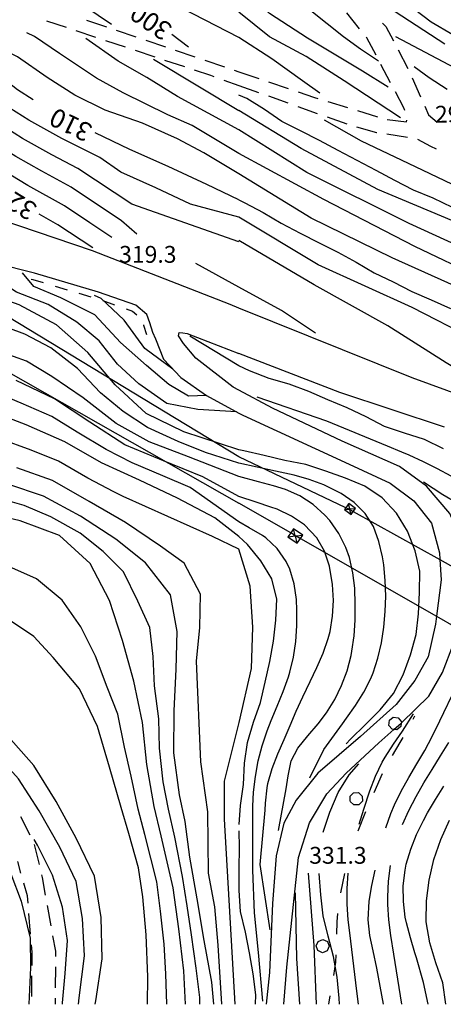
# Model space of a CAD drawing. Units: metres. Extents: x 478375 to 480451, y 4504592 to 4506099.
# Drawn here: x 478949 to 479031, y 4504592 to 4504782 of the extents above; entities that cross this region are included whole.
import ezdxf

# ---------------------------------------------------------------- set-up
doc = ezdxf.new("R2010")
doc.units = ezdxf.units.M
doc.header["$MEASUREMENT"] = 0
for name, color, linetype in [("'03 eletrodotto", 254, 'Continuous'), ('careggiabile non asfaltata', 254, 'Continuous'), ('curva direttrice a 10 mt', 254, 'Continuous'), ('curva intermedia a 2 mt', 254, 'Continuous'), ('eletrodotto', 254, 'Continuous'), ('fossetto irriguo', 254, 'Continuous'), ('limite di bosco', 254, 'Continuous'), ('limite di bosco v', 254, 'Continuous'), ('punto quotato a terra', 254, 'Continuous'), ('strada secondaria da 6 a 8 mt 2 classe', 254, 'Continuous'), ('strada secondaria meno di 6 mt 3 classe', 254, 'Continuous'), ('TOPO02', 250, 'Continuous')]:
    doc.layers.add(name, color=color, linetype=linetype)
doc.styles.add('SIMPLEX', font='SIMPLEX')

msp = doc.modelspace()

# ---------------------------------------------------------------- linework, layer by layer
at = {"layer": "'03 eletrodotto", "linetype": 'Continuous'}
msp.add_line((478991.38, 4504697.85), (478922.16, 4504739.7), dxfattribs=at)
at = {"layer": 'careggiabile non asfaltata', "linetype": 'Continuous'}
for p, q in [((479014.6, 4504780.21), (479012.11, 4504783.33)), ((478954.3, 4504781.78), (478958.09, 4504780.52)), ((478962.06, 4504781.86), (478965.85, 4504780.58)), ((479019.02, 4504781.32), (479019.66, 4504780.67)), ((479019.66, 4504780.67), (479021.09, 4504777.93)), ((478959.99, 4504779.88), (478963.79, 4504778.62)), ((478967.74, 4504779.94), (478971.53, 4504778.66)), ((479015.98, 4504778.48), (479015.85, 4504778.64)), ((479017.75, 4504775.13), (479015.98, 4504778.48)), ((478965.69, 4504777.99), (478969.48, 4504776.73)), ((478973.43, 4504778.02), (478977.22, 4504776.74)), ((478971.38, 4504776.1), (478975.17, 4504774.83)), ((478979.11, 4504776.1), (478982.9, 4504774.82)), ((479022.02, 4504776.16), (479023.86, 4504772.61)), ((478977.07, 4504774.2), (478980.87, 4504772.94)), ((478984.8, 4504774.18), (478988.59, 4504772.89)), ((479020.56, 4504769.83), (479018.69, 4504773.37)), ((478982.77, 4504772.31), (478985.88, 4504771.27)), ((478985.88, 4504771.27), (478986.55, 4504771.03)), ((478990.48, 4504772.25), (478991.38, 4504771.94)), ((478991.38, 4504771.94), (478995.17, 4504770.66)), ((479024.73, 4504770.81), (479026.32, 4504767.14)), ((478988.44, 4504770.36), (478991.38, 4504769.32)), ((478991.38, 4504769.32), (478995.15, 4504767.97)), ((478997.06, 4504770.02), (479000.85, 4504768.73)), ((478997.04, 4504767.3), (479000.8, 4504765.97)), ((479002.75, 4504768.09), (479005.89, 4504767.03)), ((479005.89, 4504767.03), (479006.54, 4504766.83)), ((479023.1, 4504765.04), (479021.5, 4504768.06)), ((479002.69, 4504765.29), (479006.45, 4504763.95)), ((479008.45, 4504766.24), (479012.27, 4504765.06)), ((479023.31, 4504764.5), (479023.1, 4504765.04)), ((479027.12, 4504765.3), (479027.84, 4504763.64)), ((479008.34, 4504763.28), (479012.11, 4504761.94)), ((479014.19, 4504764.47), (479018.01, 4504763.3)), ((479027.84, 4504763.64), (479029.53, 4504762.27)), ((479014.02, 4504761.36), (479017.85, 4504760.29)), ((479019.93, 4504762.74), (479023.6, 4504762.31)), ((479023.6, 4504762.31), (479023.66, 4504762.61)), ((479017.85, 4504760.29), (479017.88, 4504760.29)), ((479019.85, 4504759.98), (479023.8, 4504759.39)), ((479025.75, 4504758.98), (479028.25, 4504757.65)), ((479028.25, 4504757.65), (479029.3, 4504757.13)), ((478949.3, 4504628.57), (478951.15, 4504625.03)), ((478951.97, 4504623.21), (478952.89, 4504619.32)), ((478949.41, 4504617.69), (478948.79, 4504619.89)), ((478953.34, 4504617.37), (478953.47, 4504616.8)), ((478950.65, 4504613.27), (478949.95, 4504615.76)), ((478953.47, 4504616.8), (478954.08, 4504613.44)), ((478950.77, 4504611.86), (478950.65, 4504613.27)), ((478954.44, 4504611.47), (478955.15, 4504607.53)), ((478951.28, 4504605.89), (478950.94, 4504609.87)), ((478951.58, 4504602.45), (478951.46, 4504603.89)), ((478955.51, 4504605.57), (478956.04, 4504602.63)), ((478951.56, 4504599.9), (478951.58, 4504602.45)), ((478956.04, 4504602.63), (478956.03, 4504601.62)), ((478956.03, 4504599.62), (478956, 4504595.62)), ((478951.5, 4504593.9), (478951.53, 4504597.9)), ((478955.99, 4504593.62), (478955.98, 4504592.42))]:
    msp.add_line(p, q, dxfattribs=at)
at = {"layer": 'curva direttrice a 10 mt', "color": 254, "linetype": 'Continuous'}
for p, q in [((478981.63, 4504776.7), (478978.43, 4504779.12)), ((478991.38, 4504715.36), (478981.89, 4504721.06))]:
    msp.add_line(p, q, dxfattribs=at)
for points in [[(478991.38, 4504793.64), (478991.96, 4504793.24), (478995.36, 4504790.9), (478998.71, 4504788.65), (479001.91, 4504786.25), (479005.18, 4504783.77), (479008.34, 4504781.22), (479011.52, 4504778.73), (479014.79, 4504776.35), (479018.2, 4504774.09)], [(478951.74, 4504766.56), (478948.73, 4504768.45), (478942.34, 4504773.45), (478935.67, 4504778.23), (478929.45, 4504783.32), (478922.77, 4504788.17), (478916.52, 4504792.41)], [(479025.07, 4504772.98), (479028, 4504770.85), (479031.45, 4504768.61)], [(479032.45, 4504745.82), (479028.74, 4504747.63), (479024.99, 4504749.14), (479021.36, 4504750.99), (479017.77, 4504752.97), (479014.1, 4504754.89), (479010.45, 4504756.78), (479006.89, 4504758.69), (479003.24, 4504760.56), (478999.64, 4504762.4), (478996.31, 4504764.68), (478992.86, 4504766.78), (478991.38, 4504767.48)], [(478991.38, 4504747.27), (478985.16, 4504750.25), (478977.77, 4504753.69), (478970.34, 4504756.99), (478963.68, 4504760.19)], [(478991.38, 4504747.27), (478992.5, 4504746.74), (478996.04, 4504744.86), (478999.52, 4504742.82), (479003.13, 4504740.9), (479006.78, 4504739.05), (479010.39, 4504737.21), (479013.92, 4504735.28), (479017.42, 4504733.22), (479021.06, 4504731.48), (479024.64, 4504729.68), (479028.39, 4504728.03), (479032.09, 4504726.36)], [(478963.24, 4504738.08), (478956.54, 4504742.51), (478952.92, 4504744.57)], [(478991.38, 4504699.17), (478980.74, 4504702.62), (478973.49, 4504706.17), (478967.54, 4504711.7), (478962.31, 4504717.89), (478956.24, 4504723.24), (478949.06, 4504727.07), (478941.41, 4504729.76), (478940.28, 4504730.03)], [(479030.73, 4504699.35), (479027.1, 4504701.13), (479023.25, 4504702.4), (479019.41, 4504703.64), (479015.85, 4504705.55), (479012.2, 4504707.26), (479008.5, 4504708.82), (479004.84, 4504710.42), (479001.06, 4504711.82), (478997.18, 4504712.93), (478993.41, 4504714.38), (478991.38, 4504715.36)], [(478991.38, 4504682.47), (478986.71, 4504686.07), (478979.57, 4504689.89), (478972.25, 4504693.31), (478964.92, 4504696.66), (478957.88, 4504700.7), (478950.43, 4504703.96), (478942.86, 4504706.84), (478935.21, 4504709.66), (478928.16, 4504713.71)], [(479012.03, 4504642.54), (479012.86, 4504643.45), (479015.74, 4504646.27), (479018.57, 4504649.14), (479021.13, 4504652.28), (479022.98, 4504655.88), (479024.39, 4504659.69), (479025.49, 4504663.6), (479025.92, 4504667.61), (479026.14, 4504671.69), (479026.17, 4504675.78), (479025.31, 4504679.71), (479023.82, 4504683.52), (479021.67, 4504686.98), (479018.92, 4504689.92), (479015.59, 4504692.16), (479011.88, 4504693.69), (479008.09, 4504695.09), (479004.23, 4504696.34), (479000.2, 4504697.11), (478996.25, 4504698.06), (478992.31, 4504698.97), (478991.38, 4504699.17)], [(478981.09, 4504592.42), (478980.73, 4504598.87), (478979.82, 4504606.93), (478978.71, 4504614.86), (478976.39, 4504624.87), (478975.07, 4504630.5), (478973.64, 4504638.57), (478972.82, 4504646.68), (478971.13, 4504654.61), (478968.96, 4504662.49), (478966.45, 4504670.19), (478962.75, 4504677.28), (478956.81, 4504682.67), (478949.24, 4504685.49), (478941.35, 4504687.35), (478933.29, 4504688.17), (478925.28, 4504689.77), (478917.41, 4504692.03), (478911.96, 4504693.83)], [(478991.39, 4504627.04), (478991.67, 4504630.67), (478992.25, 4504634.73), (478992.46, 4504638.82), (478993.03, 4504642.81), (478994.16, 4504646.76), (478995.53, 4504650.54), (478996.39, 4504654.46), (478997.34, 4504658.39), (478998.03, 4504662.35), (478998.48, 4504666.36), (478998.64, 4504670.39), (478997.67, 4504674.35), (478995.56, 4504677.8), (478992.99, 4504680.96), (478991.38, 4504682.47)], [(478963.7, 4504592.42), (478963.81, 4504593.07), (478965.07, 4504601.14), (478964.86, 4504609.14), (478963.59, 4504617.07), (478960.07, 4504624.39), (478956.21, 4504631.48), (478951.89, 4504638.41), (478946.49, 4504644.46), (478940.48, 4504649.88), (478933.59, 4504654.13), (478926.61, 4504658.14), (478919.53, 4504662.02), (478912.29, 4504665.84), (478905.28, 4504669.9), (478898.38, 4504674.34)], [(479007.57, 4504625.54), (479008.88, 4504629.4), (479010.45, 4504633.19), (479012.61, 4504636.6), (479014.42, 4504638.73)], [(479031.18, 4504592.42), (479030.59, 4504596.58), (479029.29, 4504600.4), (479028.13, 4504604.27), (479027.42, 4504608.28), (479027.48, 4504612.31), (479027.99, 4504616.31), (479028.91, 4504620.27), (479030.21, 4504624.14), (479031.88, 4504627.88)], [(478991.39, 4504618.47), (478991.5, 4504622.58), (478991.39, 4504625.79)], [(478994.58, 4504592.42), (478994.64, 4504594.24), (478994.11, 4504598.28), (478993.39, 4504602.3), (478992.61, 4504606.33), (478991.68, 4504610.28), (478991.39, 4504614.35), (478991.39, 4504618.47)], [(479010.73, 4504592.42), (479010.64, 4504593.57), (479010.25, 4504597.65), (479009.59, 4504601.65), (479008.52, 4504605.53), (479007.59, 4504609.47), (479007.11, 4504613.49), (479006.79, 4504617.58)]]:
    msp.add_lwpolyline(points, dxfattribs=at)
at = {"layer": 'curva intermedia a 2 mt', "color": 254, "linetype": 'Continuous'}
for p, q in [((478966.84, 4504781.03), (478958.63, 4504786.63)), ((478991.38, 4504730.51), (478983.06, 4504735.04)), ((478991.38, 4504680.02), (478986.26, 4504682.49))]:
    msp.add_line(p, q, dxfattribs=at)
for points in [[(479040.9, 4504774.2), (479028.39, 4504781.52), (479018.48, 4504789.06), (479006.67, 4504802.04), (478998.88, 4504810.54), (478991.38, 4504823.43)], [(479030.98, 4504777.27), (479018.71, 4504785.29), (479009.27, 4504794.49), (478998.41, 4504803.7), (478991.38, 4504811)], [(478966.92, 4504740.04), (478962.64, 4504742.87), (478957.82, 4504746.12), (478950.73, 4504750.04), (478944.48, 4504753.83), (478937.51, 4504758.01), (478930.74, 4504762.35), (478923.13, 4504767.16), (478918.32, 4504771.49), (478913.99, 4504776.3), (478910.2, 4504780.51), (478906.19, 4504784.47), (478901.52, 4504788.39), (478896.52, 4504792.41)], [(478971.72, 4504740.66), (478968.74, 4504743.24), (478959.1, 4504749.73), (478953.4, 4504752.82), (478948.45, 4504755.62), (478942.9, 4504759.07), (478937.48, 4504762.52), (478932.8, 4504765.7), (478923.23, 4504772.09), (478917.83, 4504778.15), (478912.24, 4504784.01), (478906.97, 4504788.97), (478902.82, 4504792.41)], [(478991.38, 4504739.18), (478970.75, 4504746.48), (478960.37, 4504753.34), (478955.34, 4504755.98), (478949.68, 4504759.13), (478944.84, 4504762.2), (478940.14, 4504765.31), (478934.86, 4504769.06), (478927.25, 4504774.05), (478923.2, 4504778.01), (478917.39, 4504783.73), (478908.3, 4504792.41)], [(478991.38, 4504743.93), (478982.04, 4504746.44), (478975.38, 4504749.58), (478968.66, 4504752.6), (478964.58, 4504755.48), (478957.29, 4504759.13), (478950.91, 4504762.66), (478946.08, 4504765.72), (478939.61, 4504770.56), (478933.45, 4504774.67), (478928.47, 4504778.83), (478923.53, 4504783.02), (478918.4, 4504787.14), (478912.28, 4504792.41)], [(478991.38, 4504778.56), (478978.27, 4504785.31), (478967.66, 4504792.42)], [(479020.12, 4504769), (479015.17, 4504772.07), (479004.55, 4504778.44), (478997.23, 4504783.16), (478991.33, 4504788.59)], [(479022.49, 4504763.1), (479011.63, 4504770.18), (479004.31, 4504774.9), (478997.23, 4504778.68), (478991.33, 4504783.4)], [(478991.38, 4504756.23), (478982.36, 4504761.58), (478977.7, 4504763.68), (478969.06, 4504767.9), (478963.96, 4504770.71), (478956.8, 4504775.49), (478952.05, 4504778.74), (478950.56, 4504779.42)], [(478991.38, 4504760.79), (478979.56, 4504767.17), (478973.61, 4504770.85), (478968.15, 4504773.99), (478961.92, 4504778.35)], [(479006.91, 4504767.82), (479003.6, 4504770.18), (478997.7, 4504774.43), (478991.38, 4504778.56)], [(479040.2, 4504768.63), (479034.05, 4504772.07), (479021.55, 4504778.68)], [(478991.38, 4504752.3), (478984.63, 4504756.35), (478979.52, 4504759.03), (478972.81, 4504762.06), (478965.63, 4504764.56), (478959.77, 4504767.42), (478954.46, 4504770.84), (478948.76, 4504774.8), (478942.7, 4504777.85)], [(478974.9, 4504774.39), (478983.76, 4504769.03), (478991.38, 4504764.51)], [(479095.84, 4504719.19), (479084.34, 4504723.83), (479069.57, 4504728.76), (479052.88, 4504734.5), (479035.09, 4504742.16), (479018.13, 4504749.27), (479003.36, 4504757.21), (478991.38, 4504764.51)], [(479056.71, 4504740.2), (479049.4, 4504742.56), (479036.65, 4504748.23), (479025.32, 4504753.66), (479014.94, 4504758.62), (479007.85, 4504762.62)], [(478990.87, 4504706.48), (478983.45, 4504706.95), (478977.5, 4504708.1), (478972.1, 4504711.89), (478967.97, 4504715.68), (478964.45, 4504720.14), (478960.16, 4504723.77), (478954.62, 4504727.12), (478948.57, 4504729.52), (478942.32, 4504733.52), (478935.37, 4504735.45), (478927.95, 4504738.56), (478920.92, 4504742.54), (478914.7, 4504746.36), (478908.53, 4504751.52), (478903.7, 4504756.94), (478901.51, 4504760.76)], [(479102.95, 4504709.88), (479096.66, 4504715.36), (479083.25, 4504721.1), (479065.47, 4504726.03), (479045.77, 4504732.86), (479024.16, 4504742.71), (479004.45, 4504752.55), (478991.38, 4504760.79)], [(479037.84, 4504732.31), (479025.25, 4504738.33), (479007.74, 4504747.36), (478991.38, 4504756.23)], [(479037.84, 4504728.49), (479020.87, 4504736.14), (479005.27, 4504743.8), (478991.38, 4504752.3)], [(479058.9, 4504706.32), (479050.97, 4504709.88), (479044.4, 4504715.08), (479036.47, 4504720.55), (479024.7, 4504726.57), (479006.64, 4504734.77), (478991.38, 4504743.93)], [(479046.59, 4504706.6), (479031.27, 4504715.9), (479020.05, 4504723.01), (479005.82, 4504730.94), (478991.38, 4504739.44)], [(478985.11, 4504709.6), (478981.67, 4504709.47), (478977.9, 4504711.77), (478973.6, 4504715.39), (478968.6, 4504719.83), (478963.62, 4504725.16), (478957.12, 4504728.46), (478951.92, 4504730.6), (478949.68, 4504733.27)], [(478978.63, 4504714.72), (478973.28, 4504718.7), (478969.29, 4504724.1), (478964.82, 4504728.3), (478963.56, 4504728.91)], [(479006.1, 4504721.64), (478999.53, 4504726.02), (478991.38, 4504730.51)], [(478991.38, 4504696.58), (478984.95, 4504698.64), (478979.67, 4504700.76), (478973.78, 4504703.44), (478969.07, 4504706.52), (478964.74, 4504710.14), (478960.28, 4504714.82), (478955.19, 4504718.8), (478950.17, 4504721.43), (478944.06, 4504723.7)], [(478991.38, 4504694.06), (478981.67, 4504697.79), (478974.07, 4504700.72), (478967.77, 4504704.22), (478961.41, 4504709.21), (478955.36, 4504713.29), (478950.48, 4504716.24), (478942.9, 4504718.96)], [(478991.32, 4504690.18), (478984.45, 4504694), (478976.88, 4504697.04), (478969.42, 4504700.12), (478962.65, 4504704.49), (478955.88, 4504708.96), (478948.49, 4504712.53)], [(478991.38, 4504685.33), (478982.01, 4504691.94), (478976.75, 4504694.14), (478970.82, 4504696.66), (478965.79, 4504699.22), (478960.26, 4504702.6), (478955.38, 4504705.57), (478949.45, 4504708.13), (478944.21, 4504710.31)], [(479032.2, 4504694.08), (479029.56, 4504695.52), (479026.88, 4504696.87), (479024.16, 4504698.12), (479022.75, 4504698.72), (479019.97, 4504699.85), (479008.29, 4504704.68), (478994.88, 4504709.33)], [(478845.12, 4504702.7), (478847.39, 4504700.85), (478852.28, 4504698.1), (478858.61, 4504694.89), (478865.02, 4504689.98), (478870.93, 4504684.39), (478876.87, 4504678.8), (478882.82, 4504673.25), (478888.53, 4504668.65), (478894.78, 4504663.46), (478901.46, 4504658.9), (478908.11, 4504654.19), (478913.01, 4504651.3), (478928.7, 4504639.75), (478934.53, 4504634.08), (478939.6, 4504628.79), (478943.07, 4504624.28), (478947.46, 4504617.51), (478949.46, 4504612.25), (478951.21, 4504605.14), (478951.25, 4504599.52), (478950.94, 4504592.42)], [(478986.26, 4504682.49), (478969.1, 4504690.16), (478968.2, 4504690.6), (478967.31, 4504691.06), (478962.3, 4504693.72), (478956.67, 4504696.99), (478951.39, 4504699.1), (478945.33, 4504701.31)], [(478988.07, 4504592.42), (478987.39, 4504603.82), (478986.73, 4504611.17), (478985.49, 4504617.69), (478985.37, 4504629.47), (478984.03, 4504639.1), (478983.19, 4504658.47), (478983.82, 4504664.93), (478983.95, 4504671.4), (478980.85, 4504677.32), (478976.28, 4504680.61), (478969.56, 4504685.16), (478962.53, 4504689.21), (478955.48, 4504693.28), (478948.64, 4504695.73)], [(479005, 4504636.01), (479007.74, 4504641.48), (479009.25, 4504643.57), (479011.3, 4504646.4), (479012.07, 4504647.48), (479013.81, 4504649.95), (479015.41, 4504652.5), (479016.77, 4504655.16), (479017.21, 4504656.22), (479018.13, 4504659.08), (479018.78, 4504662.02), (479019.23, 4504665.01), (479019.51, 4504668.03), (479019.61, 4504671.02), (479019.53, 4504674.02), (479019.23, 4504677.05), (479019, 4504678.54), (479018.32, 4504681.55), (479017.24, 4504684.38), (479015.67, 4504686.9), (479013.53, 4504689.01), (479011.03, 4504690.73), (479007.7, 4504692.41), (479004.88, 4504693.47), (479001.99, 4504694.28), (478998.38, 4504695.06), (478991.38, 4504696.58)], [(478998.99, 4504625.89), (479000.46, 4504633.9), (479000.82, 4504636.39), (479001.45, 4504639.3), (479002.71, 4504641.71), (479004.61, 4504644.08), (479006.64, 4504646.4), (479008.23, 4504648.51), (479009.82, 4504651.09), (479011.14, 4504653.82), (479012.18, 4504656.64), (479012.94, 4504659.54), (479013.11, 4504660.41), (479013.53, 4504663.37), (479013.72, 4504666.37), (479013.76, 4504669.39), (479013.65, 4504672.51), (479013.32, 4504675.49), (479012.67, 4504678.41), (479011.96, 4504680.37), (479010.6, 4504683.07), (479008.84, 4504685.53), (479007.88, 4504686.58), (479005.63, 4504688.62), (479003.1, 4504690.29), (479000.35, 4504691.54), (478998.02, 4504692.26), (478995.11, 4504693.02), (478991.38, 4504694.06)], [(479033.24, 4504688.96), (479030.63, 4504690.5), (479026.89, 4504692.91)], [(478986.51, 4504592.42), (478986.16, 4504596.66), (478984.69, 4504604.69), (478983.36, 4504612.7), (478981.93, 4504620.72), (478981.03, 4504627.58), (478979.93, 4504632.75), (478978.86, 4504640.8), (478978.9, 4504648.9), (478979.26, 4504656.93), (478979.51, 4504664.17), (478978.21, 4504671.22), (478973.37, 4504677.43), (478967.66, 4504681.96), (478960.9, 4504686.41), (478953.75, 4504690.24), (478946.88, 4504692.55)], [(478983.86, 4504592.42), (478983.81, 4504593.73), (478983.14, 4504599.4), (478982.26, 4504605.81), (478981.39, 4504611.4), (478980.5, 4504617), (478979, 4504624.61), (478977.84, 4504630), (478976.77, 4504635.22), (478976.07, 4504641.71), (478975.94, 4504647.39), (478975.14, 4504653.75), (478974.84, 4504659.36), (478974.21, 4504664.95), (478971.93, 4504670.03), (478969.18, 4504675.7), (478965.21, 4504679.62), (478960.78, 4504683.1), (478955.17, 4504686.24), (478950, 4504688.46), (478944.56, 4504689.99)], [(478997.35, 4504606.73), (478995.43, 4504619.32), (478996.4, 4504629.79), (478996.5, 4504631.11), (478996.8, 4504634.09), (478996.96, 4504634.94), (478997.77, 4504637.82), (478998.87, 4504640.62), (479000.08, 4504643.4), (479001.24, 4504646.11), (479002.4, 4504648.87), (479003.64, 4504651.6), (479005.07, 4504654.55), (479006.39, 4504657.25), (479007.6, 4504660), (479008.57, 4504662.82), (479008.92, 4504664.19), (479009.39, 4504667.15), (479009.54, 4504670.16), (479009.38, 4504673.22), (479008.79, 4504676.78), (479007.84, 4504679.65), (479006.37, 4504682.25), (479004.01, 4504684.7), (479001.49, 4504686.42), (478998.71, 4504687.72), (478997.53, 4504688.14), (478994.68, 4504689.06), (478991.32, 4504690.18)], [(478995.98, 4504593.05), (478995.16, 4504602.36), (478994.34, 4504610.01), (478994.07, 4504618.22), (478994.07, 4504628.15), (478994.07, 4504630.54), (478994.2, 4504633.29), (478994.54, 4504636.28), (478995.1, 4504639.26), (478995.85, 4504642.18), (478996.8, 4504645.04), (478997.59, 4504647.07), (478998.75, 4504649.84), (478999.9, 4504652.62), (479000.9, 4504655.44), (479001.17, 4504656.36), (479001.85, 4504659.27), (479002.3, 4504662.25), (479002.52, 4504665.26), (479002.54, 4504668.3), (479002.44, 4504670.37), (479002.03, 4504673.35), (479001.17, 4504676.22), (479000.48, 4504677.69), (478998.74, 4504680.2), (478996.53, 4504682.25), (478995.9, 4504682.67), (478993.31, 4504684.18), (478991.38, 4504685.33)], [(478991.39, 4504646.69), (478993.79, 4504657.08), (478994.07, 4504665.01), (478993.52, 4504672.94), (478991.38, 4504680.02)], [(479019.62, 4504626.37), (479020.6, 4504629.17), (479021.28, 4504630.79), (479022.62, 4504633.47), (479024.08, 4504636.09), (479025.6, 4504638.69), (479027.12, 4504641.3), (479028.53, 4504643.95), (479030.01, 4504646.99), (479033.18, 4504653.52), (479035.92, 4504663.37), (479036.2, 4504670.76), (479034.82, 4504680.06)], [(478977.52, 4504592.42), (478977.27, 4504598.3), (478977, 4504603.98), (478976.25, 4504610.38), (478975.56, 4504615.99), (478973.28, 4504625.09), (478971.97, 4504630), (478970.6, 4504636.36), (478969.34, 4504641.92), (478968.06, 4504648.27), (478966.02, 4504653.47), (478963.73, 4504659.47), (478960.93, 4504665.09), (478957.33, 4504670.24), (478952.39, 4504674.36), (478946.48, 4504676.95)], [(478973.8, 4504592.42), (478973.81, 4504597.73), (478973.52, 4504605.82), (478972.89, 4504613.09), (478972.03, 4504618.68), (478970.18, 4504625.31), (478968.71, 4504630.29), (478966.43, 4504638.1), (478964.15, 4504645.87), (478960.71, 4504653.14), (478955.63, 4504659.21), (478951.91, 4504663.2), (478947.23, 4504666.35)], [(479014.5, 4504627.11), (479015.4, 4504629.99), (479016.57, 4504633.53), (479017.65, 4504636.34), (479018.95, 4504639.02), (479019.51, 4504639.98), (479021.14, 4504642.49), (479022.82, 4504644.99), (479024.98, 4504648.32)], [(478990.62, 4504592.42), (478988.57, 4504628.07), (478988.57, 4504635.4), (478991.39, 4504646.69)], [(478960.46, 4504592.42), (478960.62, 4504593.68), (478961.62, 4504601.74), (478961.28, 4504608.94), (478960.02, 4504616.06), (478956.92, 4504622.68), (478952.93, 4504629.68), (478948.95, 4504635.85), (478943.5, 4504641.87), (478941.06, 4504644.11)], [(479022.84, 4504627.01), (479024.07, 4504629.74), (479025.46, 4504632.41), (479026.96, 4504635.06), (479028.53, 4504637.65), (479030.17, 4504640.28), (479031.74, 4504642.85)], [(479027.76, 4504592.42), (479026.89, 4504596.62), (479025.53, 4504601.38), (479025.25, 4504602.33), (479024.38, 4504605.2), (479023.61, 4504608.1), (479023.39, 4504609.21), (479023.02, 4504612.21), (479023, 4504615.24), (479023.34, 4504618.23), (479023.58, 4504619.42), (479024.43, 4504622.3), (479025.56, 4504625.09), (479026.89, 4504627.81), (479027.69, 4504629.27), (479029.22, 4504631.87), (479030.82, 4504634.41)], [(478957.39, 4504592.42), (478957.42, 4504592.67), (478957.9, 4504598.33), (478958.35, 4504604.73), (478957.39, 4504611.12), (478955.49, 4504617.29), (478952.61, 4504623.07), (478951.93, 4504624.17)], [(479022.69, 4504592.42), (479021.15, 4504602.09), (479020.61, 4504605.69), (479020.25, 4504608.66), (479020.05, 4504611.66), (479020.03, 4504613.12), (479020.16, 4504616.13), (479020.53, 4504619.12)], [(479006.28, 4504592.42), (479005.82, 4504603.73), (479004.73, 4504617.68)], [(479014.36, 4504592.42), (479014.03, 4504594.97), (479012.89, 4504604.55), (479012.75, 4504605.67), (479012.39, 4504608.65), (479012.18, 4504611.69), (479012.18, 4504614.69), (479012.39, 4504617.68)], [(479019.17, 4504592.42), (479017.9, 4504599.4), (479017.18, 4504602.74), (479016.57, 4504605.69), (479016.22, 4504608.65), (479016.41, 4504612.28), (479016.93, 4504615.26), (479017.59, 4504618.23)], [(479003.08, 4504592.42), (479002.54, 4504601.26), (479002.27, 4504613.85)]]:
    msp.add_lwpolyline(points, dxfattribs=at)
at = {"layer": 'eletrodotto'}
for p, q in [((479011.66, 4504687.67), (479012.94, 4504686.72)), ((479013.81, 4504687.89), (479012.53, 4504688.85)), ((479003.67, 4504682.73), (479001.88, 4504683.97)), ((479000.81, 4504682.44), (479002.59, 4504681.19))]:
    msp.add_line(p, q, dxfattribs=at)
at = {"layer": 'eletrodotto', "flags": 128}
for points in [[(478946.99, 4504714.13), (478991.37, 4504688.93), (478991.38, 4504688.92)], [(479013.05, 4504687.49), (479012.73, 4504687.64), (479012.49, 4504687.76), (479011.92, 4504688.03), (478991.38, 4504697.85)], [(479001.88, 4504682.88), (479001.33, 4504683.19), (478991.38, 4504688.92), (478991.37, 4504688.93)], [(479012.53, 4504688.85), (479012.48, 4504688.79), (479011.92, 4504688.03), (479011.66, 4504687.67)], [(479011.66, 4504687.67), (479012.49, 4504687.76), (479012.7, 4504687.78), (479013.81, 4504687.89)], [(479012.94, 4504686.72), (479012.73, 4504687.64), (479012.7, 4504687.78), (479012.48, 4504688.79)], [(479012.94, 4504686.72), (479013.38, 4504687.31), (479013.81, 4504687.89)], [(479013.05, 4504687.49), (479013.38, 4504687.31), (479030.03, 4504678.05), (479034.62, 4504675.49), (479054.1, 4504664.66), (479061.09, 4504660.78), (479082.96, 4504648.61)], [(479001.88, 4504683.97), (479001.33, 4504683.19), (479000.81, 4504682.44)], [(479002.59, 4504681.19), (479002.24, 4504682.58), (479002.21, 4504682.69), (479001.88, 4504683.97)], [(479000.81, 4504682.44), (479002.24, 4504682.58), (479002.37, 4504682.6), (479003.67, 4504682.73)], [(479001.88, 4504682.88), (479002.21, 4504682.69), (479002.37, 4504682.6), (479003.23, 4504682.11), (479029.37, 4504667.15), (479033.21, 4504664.95), (479051.9, 4504654.25), (479058.53, 4504650.46), (479071.31, 4504643.14)], [(479002.59, 4504681.19), (479003.23, 4504682.11), (479003.67, 4504682.73)]]:
    msp.add_lwpolyline(points, dxfattribs=at)
at = {"layer": 'fossetto irriguo', "linetype": 'Continuous'}
for p, q in [((478951.37, 4504732.04), (478951.7, 4504731.96)), ((478951.7, 4504731.96), (478953.67, 4504731.38)), ((478955.98, 4504730.69), (478958.28, 4504730)), ((478960.58, 4504729.32), (478962.88, 4504728.64)), ((478965.16, 4504727.89), (478967.42, 4504727.1)), ((478969.69, 4504726.3), (478970.87, 4504725.89)), ((478970.87, 4504725.89), (478971.74, 4504725.14)), ((478973.03, 4504723.21), (478973.03, 4504723.2)), ((478973.03, 4504723.2), (478973.57, 4504721.38))]:
    msp.add_line(p, q, dxfattribs=at)
at = {"layer": 'limite di bosco'}
for p, q in [((479024.89, 4504647.31), (479025.24, 4504647.95)), ((479022.42, 4504642.81), (479022.96, 4504643.8)), ((479020.94, 4504640.35), (479022.42, 4504642.81)), ((479017.39, 4504633.2), (479018.98, 4504636.87)), ((479014.32, 4504625.81), (479015.79, 4504629.53)), ((479010.98, 4504613.87), (479011.72, 4504617.61)), ((479010.27, 4504608.29), (479010.41, 4504609.92)), ((479010.2, 4504605.93), (479010.27, 4504608.29)), ((479010.03, 4504600.53), (479010.07, 4504601.93)), ((479009.61, 4504597.97), (479010.03, 4504600.53)), ((479008.67, 4504592.42), (479008.94, 4504594.02))]:
    msp.add_line(p, q, dxfattribs=at)
at = {"layer": 'limite di bosco v'}
for p, q in [((479020.32, 4504647.09), (479021.08, 4504647.69)), ((479021.08, 4504647.69), (479022.04, 4504647.58)), ((479022.04, 4504647.58), (479022.65, 4504646.83)), ((479020.21, 4504646.12), (479020.32, 4504647.09)), ((479020.83, 4504645.36), (479020.22, 4504646.12)), ((479022.55, 4504645.87), (479021.79, 4504645.26)), ((479012.76, 4504632.47), (479013.44, 4504633.16)), ((479012.77, 4504631.5), (479012.76, 4504632.47)), ((479013.44, 4504633.16), (479014.41, 4504633.17)), ((479014.41, 4504633.17), (479015.1, 4504632.5)), ((479015.1, 4504632.5), (479015.12, 4504631.53)), ((479013.47, 4504630.81), (479012.77, 4504631.49)), ((479014.44, 4504630.84), (479013.47, 4504630.81)), ((479015.12, 4504631.53), (479014.44, 4504630.84)), ((479006.22, 4504603.65), (479006.63, 4504604.54)), ((479006.63, 4504604.54), (479007.53, 4504604.87)), ((479007.53, 4504604.87), (479008.42, 4504604.48)), ((479008.42, 4504604.48), (479008.76, 4504603.58)), ((479006.56, 4504602.75), (479006.22, 4504603.65)), ((479007.46, 4504602.34), (479006.57, 4504602.75)), ((479008.36, 4504602.69), (479007.46, 4504602.34)), ((479008.76, 4504603.58), (479008.36, 4504602.69))]:
    msp.add_line(p, q, dxfattribs=at)
at = {"layer": 'limite di bosco v', "flags": 128}
for points in [[(479022.65, 4504646.83), (479022.62, 4504646.56), (479022.55, 4504645.87)], [(479021.79, 4504645.26), (479021.21, 4504645.32), (479020.83, 4504645.36)]]:
    msp.add_lwpolyline(points, dxfattribs=at)
at = {"layer": 'strada secondaria da 6 a 8 mt 2 classe', "flags": 128}
for points in [[(478991.38, 4504726.44), (478989.68, 4504727.13), (478963.18, 4504737.48), (478934.74, 4504747.09), (478923.89, 4504752.12), (478918.39, 4504755.99), (478912.7, 4504761.44), (478903.38, 4504769.96), (478898.32, 4504773.32), (478889.53, 4504777.53), (478880.99, 4504780.6), (478868.99, 4504783.58), (478855.17, 4504786.05), (478844.39, 4504786.91), (478839.22, 4504787.57), (478831.59, 4504788.52), (478822, 4504789.35), (478809.35, 4504790.44), (478803.49, 4504791.68), (478801.92, 4504792.4)], [(478974.79, 4504721.74), (478974.24, 4504723.61), (478973.64, 4504725.2), (478971.52, 4504727.01), (478964.31, 4504729.53), (478952.03, 4504733.19), (478937.17, 4504736.88), (478929.35, 4504739.2), (478921.92, 4504742.91), (478915.21, 4504748.23), (478907.92, 4504755.35), (478898.52, 4504764.31), (478894.63, 4504767.02), (478887.03, 4504770.2), (478874.24, 4504774.35), (478864.48, 4504776.68), (478855.2, 4504778.09), (478852.32, 4504778.52), (478836.1, 4504780.21), (478830.88, 4504780.75), (478805.79, 4504783.54), (478798.17, 4504785.26)], [(479053.79, 4504702.29), (479047.35, 4504704.74), (479024.74, 4504713.05), (478991.38, 4504726.44)], [(478974.74, 4504721.8), (478975.34, 4504720.53), (478976.85, 4504716.61), (478980.18, 4504713.07), (478985.11, 4504709.6), (478991.38, 4504706.21)], [(478980.68, 4504719.67), (478979.74, 4504721.14), (478979.85, 4504721.73), (478980.59, 4504721.71), (478981.38, 4504721.57), (478991.38, 4504717.71)], [(479030.93, 4504703.56), (479010.81, 4504710.21), (478991.38, 4504717.71)], [(478991.38, 4504706.21), (478992.09, 4504705.82), (479012.57, 4504696.38), (479020.49, 4504692.77), (479025.03, 4504689.35), (479028.42, 4504685.06), (479029.95, 4504679.31), (479030.03, 4504678.05), (479030.28, 4504674.15), (479029.37, 4504667.15), (479029.17, 4504665.63), (479027.82, 4504659.33), (479025.24, 4504654.73), (479021.6, 4504650.14), (479014.77, 4504643.98), (479006.53, 4504636.94), (479002.36, 4504631.71), (479000.02, 4504627.28), (478998.56, 4504621.03), (478997.85, 4504611.85), (478997.27, 4504598.52), (478996.64, 4504592.42)]]:
    msp.add_lwpolyline(points, dxfattribs=at)
at = {"layer": 'strada secondaria meno di 6 mt 3 classe', "flags": 128}
for points in [[(478991.38, 4504710.65), (478990.28, 4504711.24), (478983.06, 4504716.82), (478980.68, 4504719.67)], [(478999.98, 4504592.42), (479000.61, 4504599.54), (479002.81, 4504620.7), (479004.92, 4504627.37), (479008.28, 4504632.93), (479011.99, 4504636.94), (479018.31, 4504642.77), (479021.21, 4504645.32), (479022.62, 4504646.56), (479022.74, 4504646.66), (479027.92, 4504651.74), (479030.57, 4504656.33), (479032.67, 4504661.81), (479033.21, 4504664.95), (479034.64, 4504673.24), (479034.62, 4504675.49), (479034.57, 4504680.84), (479031.95, 4504686.92), (479027.45, 4504692.15), (479022.25, 4504695.98), (479011.23, 4504700.85), (478997.85, 4504707.22), (478991.38, 4504710.65)]]:
    msp.add_lwpolyline(points, dxfattribs=at)

# ---------------------------------------------------------------- texts
at = {"layer": 'punto quotato a terra', "color": 254, "style": 'SIMPLEX'}
for s, rotation, p in [('293.0              ', 0.0115, (479029.09, 4504762.16)), ('319.3              ', 0.0115, (478968.31, 4504735.18)), ('331.3              ', 0.0057, (479004.9, 4504619.48))]:
    msp.add_text(s, height=3.24, rotation=rotation, dxfattribs=at).set_placement(p)
at = {"layer": 'TOPO02', "color": 254, "style": 'SIMPLEX'}
for s, rotation, p in [('300', 145.6012, (478978.79, 4504780.74)), ('310', 153.9627, (478963.44, 4504761.56)), ('320', 148.7228, (478952.79, 4504746.23))]:
    msp.add_text(s, height=3.6, rotation=rotation, dxfattribs=at).set_placement(p)

doc.saveas('drawing.dxf')
